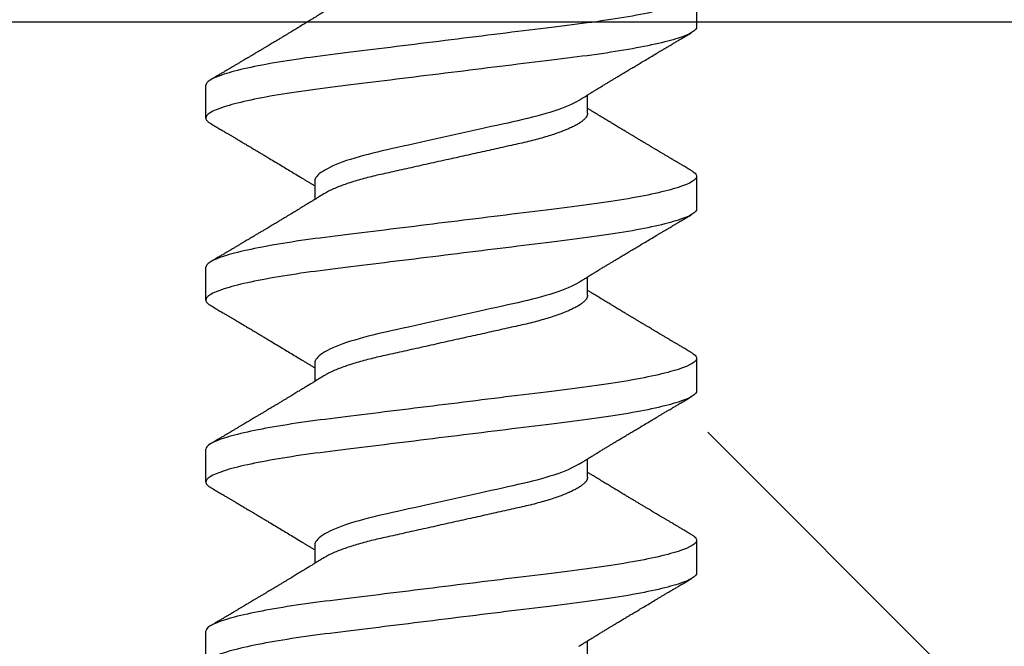
# Model space of a CAD drawing. Units: inches. Extents: x 100.1 to 132.2, y -1.3 to 17.2.
# Drawn here: x 110.2 to 110.5, y 11.7 to 12 of the extents above; entities that cross this region are included whole.
import ezdxf

# ---------------------------------------------------------------- set-up
doc = ezdxf.new("R2010")
doc.units = ezdxf.units.IN
doc.header["$MEASUREMENT"] = 0
doc.linetypes.add('SLD-Solid', pattern=[0])
for name, color, linetype in [('ANCHOR', 3, 'Continuous'), ('Hatch', 8, 'Continuous'), ('JOINT', 2, 'Continuous')]:
    doc.layers.add(name, color=color, linetype=linetype)

msp = doc.modelspace()

# ---------------------------------------------------------------- hatches: boundary and pattern name
at = {"layer": 'Hatch'}
h = msp.add_hatch(dxfattribs=at)
h.set_pattern_fill('GOST_WOOD', color=256, scale=0.15, angle=45, style=0)
h.set_pattern_definition([(135, (-86.3616, -22.2121), (0.636396, 0.636396), [1.5, -0.3]), (135, (-85.9373, -22.2121), (0.636396, 0.636396), [0.9, -0.225, 0.45, -0.225]), (135, (-85.407, -22.3182), (0.636396, 0.636396), [1.5, -0.3])])
edge = h.paths.add_edge_path()
edge.add_line((112.24163, 11.95436), (110.4229, 11.95436))
edge.add_line((110.4229, 11.95436), (110.42347, 11.19983))
edge.add_line((110.42347, 11.19983), (110.32986, 11.01226))
edge.add_line((110.32986, 11.01226), (110.23597, 11.19969))
edge.add_line((110.23597, 11.19969), (110.2354, 11.95436))
edge.add_line((110.2354, 11.95436), (109.90657, 11.95436))
edge.add_line((109.90657, 11.95436), (108.90547, 10.95326))
edge.add_line((108.90547, 10.95326), (109.46776, 10.39182))
edge.add_line((109.46776, 10.39182), (109.5342, 10.19299))
edge.add_line((109.5342, 10.19299), (109.33528, 10.25913))
edge.add_line((109.33528, 10.25913), (108.77289, 10.82068))
edge.add_line((108.77289, 10.82068), (106.90657, 8.95436))
edge.add_spline(control_points=[(106.90657, 8.95436), (107.78429, 9.35031), (109.14728, 9.96517), (110.1663, 7.73909), (111.44497, 8.32011), (112.24163, 8.68211)], knot_values=[0, 0, 0, 0, 2.360322, 3.665284, 5.822156, 5.822156, 5.822156, 5.822156], degree=3, periodic=0)
edge.add_line((112.24163, 8.68211), (112.24163, 11.95436))

# ---------------------------------------------------------------- linework, layer by layer
at = {"layer": 'ANCHOR', "linetype": 'SLD-Solid', "lineweight": 25}
for p, q in [((110.41898, 11.96448), (110.41898, 11.9525)), ((110.23898, 11.91917), (110.23898, 11.93115)), ((110.37898, 11.92091), (110.37898, 11.92764)), ((110.27898, 11.89608), (110.27898, 11.88935)), ((110.41898, 11.89782), (110.41898, 11.88584)), ((110.23898, 11.8525), (110.23898, 11.86448)), ((110.37898, 11.85424), (110.37898, 11.86097)), ((110.41898, 11.83115), (110.41898, 11.81917)), ((110.27898, 11.82941), (110.27898, 11.82269)), ((110.23898, 11.78584), (110.23898, 11.79782)), ((110.37898, 11.78758), (110.37898, 11.7943)), ((110.27898, 11.76274), (110.27898, 11.75602)), ((110.41898, 11.76448), (110.41898, 11.7525)), ((110.23898, 11.71917), (110.23898, 11.73115)), ((110.37898, 11.72091), (110.37898, 11.72764))]:
    msp.add_line(p, q, dxfattribs=at)
for points, knots in [([(110.41898, 11.96448), (110.41898, 11.96328), (110.41679, 11.96188), (110.40766, 11.95894), (110.40074, 11.95741), (110.38812, 11.9553), (110.38356, 11.95462), (110.37404, 11.95336), (110.36909, 11.95277), (110.35306, 11.95079), (110.34104, 11.94931), (110.31692, 11.94633), (110.3049, 11.94484), (110.28886, 11.94286), (110.28392, 11.94228), (110.2744, 11.94101), (110.26984, 11.94034), (110.25722, 11.93822), (110.25029, 11.93669), (110.24117, 11.93376), (110.23898, 11.93235), (110.23898, 11.93115)], [0, 0, 0, 0, 0.125, 0.125, 0.25, 0.25, 0.3125, 0.3125, 0.375, 0.375, 0.5, 0.5, 0.625, 0.625, 0.6875, 0.6875, 0.75, 0.75, 0.875, 0.875, 1, 1, 1, 1]), ([(110.28224, 11.95802), (110.2818, 11.95775), (110.281, 11.95726), (110.27993, 11.9566), (110.27909, 11.95609), (110.27847, 11.95571), (110.27796, 11.9554), (110.27724, 11.95496), (110.27622, 11.95433), (110.27479, 11.95346), (110.27323, 11.95252), (110.27165, 11.95155), (110.27032, 11.95075), (110.26922, 11.95009), (110.26827, 11.94952), (110.26727, 11.94891), (110.26625, 11.9483), (110.26532, 11.94774), (110.26452, 11.94726), (110.26375, 11.9468), (110.263, 11.94635), (110.26221, 11.94588), (110.26138, 11.94539), (110.26046, 11.94484), (110.25945, 11.94424), (110.25841, 11.94362), (110.25742, 11.94303), (110.25654, 11.9425), (110.25578, 11.94205), (110.25516, 11.94168), (110.25461, 11.94135), (110.25401, 11.941), (110.2533, 11.94057), (110.25248, 11.94009), (110.2516, 11.93957), (110.25069, 11.93903), (110.24976, 11.93848), (110.24886, 11.93795), (110.24812, 11.93751), (110.24758, 11.93719), (110.24715, 11.93693), (110.24664, 11.93664), (110.24595, 11.93623), (110.24501, 11.93567), (110.24382, 11.93497), (110.24238, 11.93412), (110.24134, 11.9335), (110.24077, 11.93317)], [0, 0, 0, 0, 0.032021, 0.058163, 0.078399, 0.09271, 0.103617, 0.115155, 0.145002, 0.177944, 0.219189, 0.257895, 0.29325, 0.315269, 0.337296, 0.362137, 0.388145, 0.410745, 0.429692, 0.446224, 0.46638, 0.483822, 0.503611, 0.525751, 0.550244, 0.576713, 0.600936, 0.621736, 0.640657, 0.655425, 0.666711, 0.680538, 0.698333, 0.718417, 0.739544, 0.761441, 0.784112, 0.806927, 0.826009, 0.837434, 0.846384, 0.857038, 0.873664, 0.896267, 0.924852, 0.959427, 1, 1, 1, 1]), ([(110.41898, 11.9525), (110.41898, 11.9513), (110.41679, 11.9499), (110.40766, 11.94696), (110.40074, 11.94543), (110.38812, 11.94332), (110.38356, 11.94264), (110.37404, 11.94138), (110.36909, 11.94079), (110.35306, 11.93881), (110.34104, 11.93733), (110.31692, 11.93435), (110.3049, 11.93287), (110.28886, 11.93089), (110.28392, 11.9303), (110.2744, 11.92903), (110.26984, 11.92836), (110.25722, 11.92624), (110.25029, 11.92471), (110.24117, 11.92178), (110.23898, 11.92037), (110.23898, 11.91917)], [0, 0, 0, 0, 0.125, 0.125, 0.25, 0.25, 0.3125, 0.3125, 0.375, 0.375, 0.5, 0.5, 0.625, 0.625, 0.6875, 0.6875, 0.75, 0.75, 0.875, 0.875, 1, 1, 1, 1]), ([(110.37572, 11.92563), (110.37613, 11.92589), (110.37687, 11.92634), (110.37785, 11.92694), (110.37862, 11.92742), (110.37928, 11.92782), (110.38012, 11.92834), (110.38115, 11.92896), (110.38235, 11.92969), (110.38354, 11.93042), (110.38471, 11.93113), (110.38584, 11.93181), (110.38687, 11.93244), (110.38787, 11.93304), (110.38892, 11.93368), (110.39009, 11.93438), (110.39138, 11.93516), (110.39272, 11.93596), (110.39399, 11.93672), (110.3953, 11.9375), (110.3967, 11.93834), (110.39837, 11.93934), (110.4002, 11.94043), (110.40215, 11.94159), (110.4038, 11.94257), (110.40513, 11.94336), (110.40609, 11.94393), (110.40695, 11.94444), (110.40765, 11.94485), (110.40817, 11.94516), (110.40867, 11.94546), (110.40928, 11.94581), (110.41009, 11.94629), (110.41111, 11.9469), (110.41233, 11.94762), (110.41377, 11.94847), (110.41541, 11.94943), (110.41657, 11.95012), (110.41718, 11.95048)], [0, 0, 0, 0, 0.030171, 0.05396, 0.071375, 0.086458, 0.101976, 0.13232, 0.160922, 0.189192, 0.21875, 0.246102, 0.271085, 0.293688, 0.318449, 0.347429, 0.378381, 0.411993, 0.444395, 0.470338, 0.506105, 0.545963, 0.591075, 0.638364, 0.686527, 0.710412, 0.734154, 0.755814, 0.772475, 0.784254, 0.793865, 0.808427, 0.827941, 0.852413, 0.881848, 0.916252, 0.955633, 1, 1, 1, 1]), ([(110.37572, 11.92563), (110.37363, 11.92434), (110.37051, 11.92299), (110.36281, 11.92044), (110.35827, 11.91925), (110.3486, 11.9171), (110.34309, 11.91588), (110.3315, 11.9133), (110.32545, 11.91196), (110.31392, 11.9094), (110.30848, 11.9082), (110.29894, 11.90606), (110.29442, 11.90484), (110.28688, 11.90227), (110.28387, 11.90092), (110.27992, 11.89836), (110.27898, 11.89714), (110.27898, 11.89608)], [0, 0, 0, 0, 0.125, 0.125, 0.25, 0.25, 0.375, 0.375, 0.5, 0.5, 0.625, 0.625, 0.75, 0.75, 0.875, 0.875, 1, 1, 1, 1]), ([(110.37898, 11.92091), (110.37895, 11.92068), (110.37891, 11.92022), (110.37851, 11.91949), (110.37787, 11.91873), (110.37695, 11.91794), (110.37576, 11.91713), (110.37433, 11.91632), (110.37269, 11.91552), (110.37086, 11.91474), (110.36882, 11.91396), (110.3666, 11.91319), (110.36416, 11.91242), (110.36152, 11.91165), (110.35868, 11.91091), (110.35574, 11.91019), (110.35267, 11.90951), (110.34947, 11.9088), (110.34619, 11.90807), (110.34285, 11.90733), (110.33947, 11.90658), (110.33602, 11.90581), (110.33251, 11.90503), (110.32891, 11.90423), (110.32523, 11.90341), (110.32152, 11.90259), (110.31787, 11.90177), (110.31431, 11.90098), (110.31086, 11.90022), (110.30762, 11.8995), (110.30458, 11.89882), (110.30171, 11.89818), (110.29895, 11.8975), (110.29629, 11.89679), (110.2937, 11.89604), (110.29121, 11.89526), (110.28887, 11.89444), (110.28675, 11.89361), (110.28486, 11.89278), (110.28335, 11.89202), (110.28258, 11.89155), (110.28226, 11.89136)], [0, 0, 0, 0, 0.0253374, 0.0511279, 0.0773113, 0.1038205, 0.1305828, 0.1575206, 0.1830078, 0.2085098, 0.233957, 0.2592807, 0.2844144, 0.3107926, 0.3368154, 0.3624187, 0.3876383, 0.4131768, 0.4391435, 0.4639623, 0.4890475, 0.5143364, 0.539763, 0.5652592, 0.5922984, 0.6192547, 0.6460469, 0.6725969, 0.6988311, 0.7246816, 0.7486488, 0.7724545, 0.7966555, 0.8212234, 0.8461037, 0.8727668, 0.8996391, 0.9266411, 0.9536904, 0.9807042, 1, 1, 1, 1]), ([(110.41718, 11.89984), (110.41662, 11.90017), (110.41558, 11.90079), (110.41414, 11.90164), (110.41295, 11.90234), (110.41201, 11.90289), (110.41131, 11.9033), (110.41076, 11.90363), (110.41019, 11.90396), (110.40947, 11.90439), (110.4086, 11.90491), (110.40766, 11.90546), (110.40672, 11.90602), (110.40583, 11.90655), (110.405, 11.90704), (110.40428, 11.90747), (110.40368, 11.90783), (110.40317, 11.90813), (110.40264, 11.90844), (110.40199, 11.90883), (110.40115, 11.90933), (110.40012, 11.90994), (110.39899, 11.91061), (110.39785, 11.9113), (110.39679, 11.91193), (110.39585, 11.91249), (110.39488, 11.91307), (110.39387, 11.91367), (110.39266, 11.9144), (110.39132, 11.9152), (110.3899, 11.91606), (110.38848, 11.91691), (110.38708, 11.91775), (110.38558, 11.91866), (110.38397, 11.91964), (110.38235, 11.92063), (110.38112, 11.92138), (110.38031, 11.92187), (110.37986, 11.92214), (110.37942, 11.92241), (110.37913, 11.92259), (110.37898, 11.92269)], [0, 0, 0, 0, 0.044062, 0.08161, 0.112654, 0.1372, 0.155257, 0.166827, 0.180691, 0.199518, 0.223294, 0.248758, 0.273349, 0.297069, 0.31864, 0.337979, 0.353746, 0.365945, 0.377625, 0.395044, 0.417112, 0.443825, 0.475085, 0.505974, 0.533672, 0.558183, 0.579511, 0.609761, 0.637896, 0.67438, 0.715027, 0.750006, 0.785775, 0.824884, 0.86838, 0.912779, 0.952874, 0.965164, 0.976791, 0.988187, 1, 1, 1, 1]), ([(110.23898, 11.91917), (110.239, 11.919), (110.23905, 11.91866), (110.23946, 11.91812), (110.24002, 11.91761), (110.24057, 11.91729), (110.2408, 11.91715)], [0, 0, 0, 0, 0.2640737, 0.5316229, 0.8023187, 1, 1, 1, 1]), ([(110.24077, 11.91715), (110.24138, 11.91679), (110.24252, 11.91612), (110.24413, 11.91517), (110.2455, 11.91436), (110.24666, 11.91368), (110.24755, 11.91315), (110.2482, 11.91276), (110.24867, 11.91249), (110.24908, 11.91224), (110.2495, 11.912), (110.25017, 11.9116), (110.2511, 11.91105), (110.25233, 11.91032), (110.25365, 11.90954), (110.25487, 11.90881), (110.25591, 11.90819), (110.25669, 11.90773), (110.25735, 11.90734), (110.25798, 11.90696), (110.25878, 11.90649), (110.25981, 11.90587), (110.26105, 11.90513), (110.26264, 11.90418), (110.26452, 11.90306), (110.26667, 11.90177), (110.2688, 11.90049), (110.27093, 11.8992), (110.27276, 11.89809), (110.27424, 11.89719), (110.27533, 11.89653), (110.27632, 11.89593), (110.27711, 11.89545), (110.27774, 11.89506), (110.27826, 11.89474), (110.27868, 11.89449), (110.27893, 11.89433), (110.27898, 11.8943)], [0, 0, 0, 0, 0.047581, 0.089345, 0.125302, 0.155461, 0.179828, 0.194914, 0.206431, 0.216399, 0.227308, 0.239166, 0.268664, 0.30084, 0.335538, 0.371658, 0.396575, 0.417076, 0.433166, 0.447946, 0.466429, 0.495941, 0.528662, 0.563644, 0.620802, 0.676604, 0.732569, 0.787934, 0.844613, 0.876566, 0.90495, 0.930288, 0.954469, 0.96723, 0.980227, 0.995937, 1, 1, 1, 1]), ([(110.41715, 11.89984), (110.41734, 11.89973), (110.41789, 11.89942), (110.41845, 11.89892), (110.4189, 11.89836), (110.41895, 11.898), (110.41898, 11.89782)], [0, 0, 0, 0, 0.1588321, 0.442765, 0.7232811, 1, 1, 1, 1]), ([(110.41898, 11.89782), (110.41898, 11.89661), (110.41679, 11.89521), (110.40766, 11.89227), (110.40074, 11.89075), (110.38812, 11.88863), (110.38356, 11.88795), (110.37404, 11.88669), (110.36909, 11.8861), (110.35306, 11.88412), (110.34104, 11.88264), (110.31692, 11.87966), (110.3049, 11.87818), (110.28886, 11.8762), (110.28392, 11.87561), (110.2744, 11.87435), (110.26984, 11.87367), (110.25722, 11.87155), (110.25029, 11.87003), (110.24117, 11.86709), (110.23898, 11.86569), (110.23898, 11.86448)], [0, 0, 0, 0, 0.125, 0.125, 0.25, 0.25, 0.3125, 0.3125, 0.375, 0.375, 0.5, 0.5, 0.625, 0.625, 0.6875, 0.6875, 0.75, 0.75, 0.875, 0.875, 1, 1, 1, 1]), ([(110.28224, 11.89136), (110.2818, 11.89109), (110.281, 11.89059), (110.27993, 11.88993), (110.27909, 11.88942), (110.27847, 11.88904), (110.27796, 11.88873), (110.27724, 11.88829), (110.27622, 11.88767), (110.27479, 11.88679), (110.27323, 11.88585), (110.27165, 11.88489), (110.27032, 11.88409), (110.26922, 11.88343), (110.26827, 11.88285), (110.26727, 11.88225), (110.26625, 11.88164), (110.26532, 11.88108), (110.26452, 11.8806), (110.26375, 11.88014), (110.263, 11.87969), (110.26221, 11.87921), (110.26138, 11.87872), (110.26046, 11.87817), (110.25945, 11.87757), (110.25841, 11.87695), (110.25742, 11.87636), (110.25654, 11.87583), (110.25578, 11.87538), (110.25516, 11.87501), (110.25461, 11.87469), (110.25401, 11.87433), (110.2533, 11.87391), (110.25248, 11.87342), (110.2516, 11.8729), (110.25069, 11.87236), (110.24976, 11.87181), (110.24886, 11.87128), (110.24812, 11.87084), (110.24758, 11.87052), (110.24715, 11.87027), (110.24664, 11.86997), (110.24595, 11.86956), (110.24501, 11.869), (110.24382, 11.8683), (110.24238, 11.86745), (110.24134, 11.86684), (110.24077, 11.86651)], [0, 0, 0, 0, 0.032021, 0.058163, 0.078399, 0.09271, 0.103617, 0.115155, 0.145002, 0.177944, 0.219189, 0.257895, 0.29325, 0.315269, 0.337296, 0.362137, 0.388145, 0.410745, 0.429692, 0.446224, 0.46638, 0.483822, 0.503611, 0.525751, 0.550244, 0.576713, 0.600936, 0.621736, 0.640657, 0.655425, 0.666711, 0.680538, 0.698333, 0.718417, 0.739544, 0.761441, 0.784112, 0.806927, 0.826009, 0.837434, 0.846384, 0.857038, 0.873664, 0.896267, 0.924852, 0.959427, 1, 1, 1, 1]), ([(110.41898, 11.88584), (110.41898, 11.88463), (110.41679, 11.88323), (110.40766, 11.8803), (110.40074, 11.87877), (110.38812, 11.87665), (110.38356, 11.87598), (110.37404, 11.87471), (110.36909, 11.87412), (110.35306, 11.87214), (110.34104, 11.87066), (110.31692, 11.86768), (110.3049, 11.8662), (110.28886, 11.86422), (110.28392, 11.86363), (110.2744, 11.86237), (110.26984, 11.86169), (110.25722, 11.85957), (110.25029, 11.85805), (110.24117, 11.85511), (110.23898, 11.85371), (110.23898, 11.8525)], [0, 0, 0, 0, 0.125, 0.125, 0.25, 0.25, 0.3125, 0.3125, 0.375, 0.375, 0.5, 0.5, 0.625, 0.625, 0.6875, 0.6875, 0.75, 0.75, 0.875, 0.875, 1, 1, 1, 1]), ([(110.37572, 11.85896), (110.37613, 11.85922), (110.37687, 11.85968), (110.37785, 11.86028), (110.37862, 11.86075), (110.37928, 11.86116), (110.38012, 11.86167), (110.38115, 11.8623), (110.38235, 11.86303), (110.38354, 11.86375), (110.38471, 11.86446), (110.38584, 11.86515), (110.38687, 11.86577), (110.38787, 11.86637), (110.38892, 11.86701), (110.39009, 11.86771), (110.39138, 11.86849), (110.39272, 11.86929), (110.39399, 11.87006), (110.3953, 11.87084), (110.3967, 11.87168), (110.39837, 11.87267), (110.4002, 11.87376), (110.40215, 11.87492), (110.4038, 11.8759), (110.40513, 11.87669), (110.40609, 11.87726), (110.40695, 11.87777), (110.40765, 11.87818), (110.40817, 11.87849), (110.40867, 11.87879), (110.40928, 11.87915), (110.41009, 11.87963), (110.41111, 11.88023), (110.41233, 11.88095), (110.41377, 11.8818), (110.41541, 11.88277), (110.41657, 11.88345), (110.41718, 11.88382)], [0, 0, 0, 0, 0.0301711, 0.0539598, 0.0713752, 0.0864577, 0.1019757, 0.1323205, 0.1609225, 0.1891917, 0.2187501, 0.2461023, 0.2710846, 0.2936883, 0.3184493, 0.3474294, 0.3783812, 0.4119929, 0.4443951, 0.4703379, 0.5061047, 0.5459631, 0.5910746, 0.6383642, 0.6865274, 0.7104121, 0.7341539, 0.7558144, 0.7724751, 0.7842536, 0.7938652, 0.8084266, 0.8279413, 0.8524134, 0.8818482, 0.9162523, 0.9556332, 1, 1, 1, 1]), ([(110.37572, 11.85896), (110.37363, 11.85767), (110.37051, 11.85633), (110.36281, 11.85377), (110.35827, 11.85259), (110.3486, 11.85044), (110.34309, 11.84921), (110.3315, 11.84664), (110.32545, 11.84529), (110.31392, 11.84273), (110.30848, 11.84153), (110.29894, 11.83939), (110.29442, 11.83817), (110.28688, 11.8356), (110.28387, 11.83426), (110.27992, 11.83169), (110.27898, 11.83047), (110.27898, 11.82941)], [0, 0, 0, 0, 0.125, 0.125, 0.25, 0.25, 0.375, 0.375, 0.5, 0.5, 0.625, 0.625, 0.75, 0.75, 0.875, 0.875, 1, 1, 1, 1]), ([(110.41718, 11.83317), (110.41662, 11.8335), (110.41558, 11.83412), (110.41414, 11.83497), (110.41295, 11.83567), (110.41201, 11.83623), (110.41131, 11.83664), (110.41076, 11.83696), (110.41019, 11.8373), (110.40947, 11.83772), (110.4086, 11.83824), (110.40766, 11.8388), (110.40672, 11.83935), (110.40583, 11.83988), (110.405, 11.84037), (110.40428, 11.8408), (110.40368, 11.84116), (110.40317, 11.84146), (110.40264, 11.84177), (110.40199, 11.84216), (110.40115, 11.84266), (110.40012, 11.84327), (110.39899, 11.84395), (110.39785, 11.84463), (110.39679, 11.84526), (110.39585, 11.84582), (110.39488, 11.8464), (110.39387, 11.84701), (110.39266, 11.84773), (110.39132, 11.84854), (110.3899, 11.84939), (110.38848, 11.85025), (110.38708, 11.85109), (110.38558, 11.852), (110.38397, 11.85297), (110.38235, 11.85396), (110.38112, 11.85471), (110.38031, 11.8552), (110.37986, 11.85548), (110.37942, 11.85575), (110.37913, 11.85593), (110.37898, 11.85602)], [0, 0, 0, 0, 0.044062, 0.08161, 0.112654, 0.1372, 0.155257, 0.166827, 0.180691, 0.199518, 0.223294, 0.248758, 0.273349, 0.297069, 0.31864, 0.337979, 0.353746, 0.365945, 0.377625, 0.395044, 0.417112, 0.443825, 0.475085, 0.505974, 0.533672, 0.558183, 0.579511, 0.609761, 0.637896, 0.67438, 0.715027, 0.750006, 0.785775, 0.824884, 0.86838, 0.912779, 0.952874, 0.965164, 0.976791, 0.988187, 1, 1, 1, 1]), ([(110.23898, 11.8525), (110.239, 11.85233), (110.23905, 11.85199), (110.23946, 11.85145), (110.24002, 11.85095), (110.24057, 11.85062), (110.2408, 11.85048)], [0, 0, 0, 0, 0.264074, 0.531623, 0.802319, 1, 1, 1, 1]), ([(110.37898, 11.85424), (110.37895, 11.85401), (110.37891, 11.85355), (110.37851, 11.85282), (110.37787, 11.85206), (110.37695, 11.85127), (110.37576, 11.85046), (110.37433, 11.84966), (110.37269, 11.84886), (110.37086, 11.84807), (110.36882, 11.84729), (110.3666, 11.84652), (110.36416, 11.84575), (110.36152, 11.84499), (110.35868, 11.84424), (110.35574, 11.84352), (110.35267, 11.84284), (110.34947, 11.84213), (110.34619, 11.8414), (110.34285, 11.84066), (110.33947, 11.83991), (110.33602, 11.83914), (110.33251, 11.83836), (110.32891, 11.83756), (110.32523, 11.83675), (110.32152, 11.83592), (110.31787, 11.83511), (110.31431, 11.83432), (110.31086, 11.83355), (110.30762, 11.83283), (110.30458, 11.83216), (110.30171, 11.83151), (110.29895, 11.83083), (110.29629, 11.83012), (110.2937, 11.82938), (110.29121, 11.82859), (110.28887, 11.82777), (110.28675, 11.82694), (110.28486, 11.82611), (110.28335, 11.82536), (110.28258, 11.82489), (110.28226, 11.82469)], [0, 0, 0, 0, 0.025337, 0.051128, 0.077311, 0.10382, 0.130583, 0.157521, 0.183008, 0.20851, 0.233957, 0.259281, 0.284414, 0.310793, 0.336815, 0.362419, 0.387638, 0.413177, 0.439143, 0.463962, 0.489047, 0.514336, 0.539763, 0.565259, 0.592298, 0.619255, 0.646047, 0.672597, 0.698831, 0.724682, 0.748649, 0.772454, 0.796656, 0.821223, 0.846104, 0.872767, 0.899639, 0.926641, 0.95369, 0.980704, 1, 1, 1, 1]), ([(110.24077, 11.85048), (110.24138, 11.85012), (110.24252, 11.84945), (110.24413, 11.84851), (110.2455, 11.84769), (110.24666, 11.84701), (110.24755, 11.84648), (110.2482, 11.8461), (110.24867, 11.84582), (110.24908, 11.84558), (110.2495, 11.84533), (110.25017, 11.84494), (110.2511, 11.84438), (110.25233, 11.84365), (110.25365, 11.84287), (110.25487, 11.84215), (110.25591, 11.84153), (110.25669, 11.84106), (110.25735, 11.84067), (110.25798, 11.8403), (110.25878, 11.83982), (110.25981, 11.83921), (110.26105, 11.83847), (110.26264, 11.83752), (110.26452, 11.83639), (110.26667, 11.8351), (110.2688, 11.83382), (110.27093, 11.83253), (110.27276, 11.83143), (110.27424, 11.83053), (110.27533, 11.82987), (110.27632, 11.82926), (110.27711, 11.82878), (110.27774, 11.8284), (110.27826, 11.82807), (110.27868, 11.82782), (110.27893, 11.82767), (110.27898, 11.82764)], [0, 0, 0, 0, 0.047581, 0.089345, 0.125302, 0.155461, 0.179828, 0.194914, 0.206431, 0.216399, 0.227308, 0.239166, 0.268664, 0.30084, 0.335538, 0.371658, 0.396575, 0.417076, 0.433166, 0.447946, 0.466429, 0.495941, 0.528662, 0.563644, 0.620802, 0.676604, 0.732569, 0.787934, 0.844613, 0.876566, 0.90495, 0.930288, 0.954469, 0.96723, 0.980227, 0.995937, 1, 1, 1, 1]), ([(110.41898, 11.83115), (110.41898, 11.82995), (110.41679, 11.82855), (110.40766, 11.82561), (110.40074, 11.82408), (110.38812, 11.82196), (110.38356, 11.82129), (110.37404, 11.82002), (110.36909, 11.81944), (110.35306, 11.81746), (110.34104, 11.81597), (110.31692, 11.81299), (110.3049, 11.81151), (110.28886, 11.80953), (110.28392, 11.80894), (110.2744, 11.80768), (110.26984, 11.807), (110.25722, 11.80489), (110.25029, 11.80336), (110.24117, 11.80042), (110.23898, 11.79902), (110.23898, 11.79782)], [0, 0, 0, 0, 0.125, 0.125, 0.25, 0.25, 0.3125, 0.3125, 0.375, 0.375, 0.5, 0.5, 0.625, 0.625, 0.6875, 0.6875, 0.75, 0.75, 0.875, 0.875, 1, 1, 1, 1]), ([(110.41715, 11.83318), (110.41734, 11.83306), (110.41789, 11.83275), (110.41845, 11.83226), (110.4189, 11.83169), (110.41895, 11.83133), (110.41898, 11.83115)], [0, 0, 0, 0, 0.158832, 0.442765, 0.723281, 1, 1, 1, 1]), ([(110.28224, 11.82469), (110.2818, 11.82442), (110.281, 11.82393), (110.27993, 11.82327), (110.27909, 11.82275), (110.27847, 11.82237), (110.27796, 11.82206), (110.27724, 11.82162), (110.27622, 11.821), (110.27479, 11.82013), (110.27323, 11.81918), (110.27165, 11.81822), (110.27032, 11.81742), (110.26922, 11.81676), (110.26827, 11.81619), (110.26727, 11.81558), (110.26625, 11.81497), (110.26532, 11.81441), (110.26452, 11.81393), (110.26375, 11.81347), (110.263, 11.81302), (110.26221, 11.81255), (110.26138, 11.81206), (110.26046, 11.81151), (110.25945, 11.8109), (110.25841, 11.81028), (110.25742, 11.80969), (110.25654, 11.80917), (110.25578, 11.80872), (110.25516, 11.80835), (110.25461, 11.80802), (110.25401, 11.80767), (110.2533, 11.80724), (110.25248, 11.80676), (110.2516, 11.80624), (110.25069, 11.8057), (110.24976, 11.80514), (110.24886, 11.80461), (110.24812, 11.80418), (110.24758, 11.80385), (110.24715, 11.8036), (110.24664, 11.8033), (110.24595, 11.80289), (110.24501, 11.80234), (110.24382, 11.80164), (110.24238, 11.80079), (110.24134, 11.80017), (110.24077, 11.79984)], [0, 0, 0, 0, 0.032021, 0.058163, 0.078399, 0.09271, 0.103617, 0.115155, 0.145002, 0.177944, 0.219189, 0.257895, 0.29325, 0.315269, 0.337296, 0.362137, 0.388145, 0.410745, 0.429692, 0.446224, 0.46638, 0.483822, 0.503611, 0.525751, 0.550244, 0.576713, 0.600936, 0.621736, 0.640657, 0.655425, 0.666711, 0.680538, 0.698333, 0.718417, 0.739544, 0.761441, 0.784112, 0.806927, 0.826009, 0.837434, 0.846384, 0.857038, 0.873664, 0.896267, 0.924852, 0.959427, 1, 1, 1, 1]), ([(110.41898, 11.81917), (110.41898, 11.81797), (110.41679, 11.81657), (110.40766, 11.81363), (110.40074, 11.8121), (110.38812, 11.80999), (110.38356, 11.80931), (110.37404, 11.80804), (110.36909, 11.80746), (110.35306, 11.80548), (110.34104, 11.80399), (110.31692, 11.80102), (110.3049, 11.79953), (110.28886, 11.79755), (110.28392, 11.79696), (110.2744, 11.7957), (110.26984, 11.79502), (110.25722, 11.79291), (110.25029, 11.79138), (110.24117, 11.78844), (110.23898, 11.78704), (110.23898, 11.78584)], [0, 0, 0, 0, 0.125, 0.125, 0.25, 0.25, 0.3125, 0.3125, 0.375, 0.375, 0.5, 0.5, 0.625, 0.625, 0.6875, 0.6875, 0.75, 0.75, 0.875, 0.875, 1, 1, 1, 1]), ([(110.37572, 11.7923), (110.37613, 11.79255), (110.37687, 11.79301), (110.37785, 11.79361), (110.37862, 11.79409), (110.37928, 11.79449), (110.38012, 11.795), (110.38115, 11.79563), (110.38235, 11.79636), (110.38354, 11.79708), (110.38471, 11.7978), (110.38584, 11.79848), (110.38687, 11.7991), (110.38787, 11.79971), (110.38892, 11.80034), (110.39009, 11.80105), (110.39138, 11.80182), (110.39272, 11.80263), (110.39399, 11.80339), (110.3953, 11.80417), (110.3967, 11.80501), (110.39837, 11.80601), (110.4002, 11.8071), (110.40215, 11.80825), (110.4038, 11.80924), (110.40513, 11.81002), (110.40609, 11.81059), (110.40695, 11.8111), (110.40765, 11.81152), (110.40817, 11.81183), (110.40867, 11.81212), (110.40928, 11.81248), (110.41009, 11.81296), (110.41111, 11.81356), (110.41233, 11.81429), (110.41377, 11.81513), (110.41541, 11.8161), (110.41657, 11.81679), (110.41718, 11.81715)], [0, 0, 0, 0, 0.030171, 0.05396, 0.071375, 0.086458, 0.101976, 0.13232, 0.160922, 0.189192, 0.21875, 0.246102, 0.271085, 0.293688, 0.318449, 0.347429, 0.378381, 0.411993, 0.444395, 0.470338, 0.506105, 0.545963, 0.591075, 0.638364, 0.686527, 0.710412, 0.734154, 0.755814, 0.772475, 0.784254, 0.793865, 0.808427, 0.827941, 0.852413, 0.881848, 0.916252, 0.955633, 1, 1, 1, 1]), ([(110.37572, 11.7923), (110.37363, 11.79101), (110.37051, 11.78966), (110.36281, 11.7871), (110.35827, 11.78592), (110.3486, 11.78377), (110.34309, 11.78255), (110.3315, 11.77997), (110.32545, 11.77863), (110.31392, 11.77606), (110.30848, 11.77486), (110.29894, 11.77273), (110.29442, 11.77151), (110.28688, 11.76893), (110.28387, 11.76759), (110.27992, 11.76502), (110.27898, 11.76381), (110.27898, 11.76274)], [0, 0, 0, 0, 0.125, 0.125, 0.25, 0.25, 0.375, 0.375, 0.5, 0.5, 0.625, 0.625, 0.75, 0.75, 0.875, 0.875, 1, 1, 1, 1]), ([(110.37898, 11.78758), (110.37895, 11.78735), (110.37891, 11.78689), (110.37851, 11.78615), (110.37787, 11.78539), (110.37695, 11.78461), (110.37576, 11.7838), (110.37433, 11.78299), (110.37269, 11.78219), (110.37086, 11.7814), (110.36882, 11.78062), (110.3666, 11.77985), (110.36416, 11.77908), (110.36152, 11.77832), (110.35868, 11.77757), (110.35574, 11.77686), (110.35267, 11.77618), (110.34947, 11.77546), (110.34619, 11.77474), (110.34285, 11.77399), (110.33947, 11.77324), (110.33602, 11.77247), (110.33251, 11.7717), (110.32891, 11.7709), (110.32523, 11.77008), (110.32152, 11.76925), (110.31787, 11.76844), (110.31431, 11.76765), (110.31086, 11.76688), (110.30762, 11.76616), (110.30458, 11.76549), (110.30171, 11.76485), (110.29895, 11.76417), (110.29629, 11.76346), (110.2937, 11.76271), (110.29121, 11.76192), (110.28887, 11.76111), (110.28675, 11.76028), (110.28486, 11.75944), (110.28335, 11.75869), (110.28258, 11.75822), (110.28226, 11.75802)], [0, 0, 0, 0, 0.025337, 0.051128, 0.077311, 0.10382, 0.130583, 0.157521, 0.183008, 0.20851, 0.233957, 0.259281, 0.284414, 0.310793, 0.336815, 0.362419, 0.387638, 0.413177, 0.439143, 0.463962, 0.489047, 0.514336, 0.539763, 0.565259, 0.592298, 0.619255, 0.646047, 0.672597, 0.698831, 0.724682, 0.748649, 0.772454, 0.796656, 0.821223, 0.846104, 0.872767, 0.899639, 0.926641, 0.95369, 0.980704, 1, 1, 1, 1]), ([(110.41718, 11.76651), (110.41662, 11.76684), (110.41558, 11.76745), (110.41414, 11.7683), (110.41295, 11.769), (110.41201, 11.76956), (110.41131, 11.76997), (110.41076, 11.7703), (110.41019, 11.77063), (110.40947, 11.77106), (110.4086, 11.77157), (110.40766, 11.77213), (110.40672, 11.77269), (110.40583, 11.77322), (110.405, 11.77371), (110.40428, 11.77414), (110.40368, 11.77449), (110.40317, 11.77479), (110.40264, 11.77511), (110.40199, 11.77549), (110.40115, 11.776), (110.40012, 11.7766), (110.39899, 11.77728), (110.39785, 11.77796), (110.39679, 11.77859), (110.39585, 11.77915), (110.39488, 11.77973), (110.39387, 11.78034), (110.39266, 11.78106), (110.39132, 11.78187), (110.3899, 11.78273), (110.38848, 11.78358), (110.38708, 11.78442), (110.38558, 11.78533), (110.38397, 11.78631), (110.38235, 11.78729), (110.38112, 11.78804), (110.38031, 11.78854), (110.37986, 11.78881), (110.37942, 11.78908), (110.37913, 11.78926), (110.37898, 11.78935)], [0, 0, 0, 0, 0.044062, 0.08161, 0.112654, 0.1372, 0.155257, 0.166827, 0.180691, 0.199518, 0.223294, 0.248758, 0.273349, 0.297069, 0.31864, 0.337979, 0.353746, 0.365945, 0.377625, 0.395044, 0.417112, 0.443825, 0.475085, 0.505974, 0.533672, 0.558183, 0.579511, 0.609761, 0.637896, 0.67438, 0.715027, 0.750006, 0.785775, 0.824884, 0.86838, 0.912779, 0.952874, 0.965164, 0.976791, 0.988187, 1, 1, 1, 1]), ([(110.23898, 11.78584), (110.239, 11.78567), (110.23905, 11.78532), (110.23946, 11.78478), (110.24002, 11.78428), (110.24057, 11.78395), (110.2408, 11.78381)], [0, 0, 0, 0, 0.264074, 0.531623, 0.802319, 1, 1, 1, 1]), ([(110.24077, 11.78382), (110.24138, 11.78346), (110.24252, 11.78278), (110.24413, 11.78184), (110.2455, 11.78103), (110.24666, 11.78034), (110.24755, 11.77982), (110.2482, 11.77943), (110.24867, 11.77916), (110.24908, 11.77891), (110.2495, 11.77866), (110.25017, 11.77827), (110.2511, 11.77771), (110.25233, 11.77698), (110.25365, 11.7762), (110.25487, 11.77548), (110.25591, 11.77486), (110.25669, 11.7744), (110.25735, 11.77401), (110.25798, 11.77363), (110.25878, 11.77315), (110.25981, 11.77254), (110.26105, 11.7718), (110.26264, 11.77085), (110.26452, 11.76972), (110.26667, 11.76843), (110.2688, 11.76715), (110.27093, 11.76587), (110.27276, 11.76476), (110.27424, 11.76386), (110.27533, 11.7632), (110.27632, 11.7626), (110.27711, 11.76212), (110.27774, 11.76173), (110.27826, 11.76141), (110.27868, 11.76115), (110.27893, 11.761), (110.27898, 11.76097)], [0, 0, 0, 0, 0.047581, 0.089345, 0.125302, 0.155461, 0.179828, 0.194914, 0.206431, 0.216399, 0.227308, 0.239166, 0.268664, 0.30084, 0.335538, 0.371658, 0.396575, 0.417076, 0.433166, 0.447946, 0.466429, 0.495941, 0.528662, 0.563644, 0.620802, 0.676604, 0.732569, 0.787934, 0.844613, 0.876566, 0.90495, 0.930288, 0.954469, 0.96723, 0.980227, 0.995937, 1, 1, 1, 1]), ([(110.41715, 11.76651), (110.41734, 11.7664), (110.41789, 11.76609), (110.41845, 11.76559), (110.4189, 11.76502), (110.41895, 11.76466), (110.41898, 11.76448)], [0, 0, 0, 0, 0.1588321, 0.442765, 0.7232811, 1, 1, 1, 1]), ([(110.41898, 11.76448), (110.41898, 11.76328), (110.41679, 11.76188), (110.40766, 11.75894), (110.40074, 11.75741), (110.38812, 11.7553), (110.38356, 11.75462), (110.37404, 11.75336), (110.36909, 11.75277), (110.35306, 11.75079), (110.34104, 11.74931), (110.31692, 11.74633), (110.3049, 11.74484), (110.28886, 11.74286), (110.28392, 11.74228), (110.2744, 11.74101), (110.26984, 11.74034), (110.25722, 11.73822), (110.25029, 11.73669), (110.24117, 11.73376), (110.23898, 11.73235), (110.23898, 11.73115)], [0, 0, 0, 0, 0.125, 0.125, 0.25, 0.25, 0.3125, 0.3125, 0.375, 0.375, 0.5, 0.5, 0.625, 0.625, 0.6875, 0.6875, 0.75, 0.75, 0.875, 0.875, 1, 1, 1, 1]), ([(110.28224, 11.75802), (110.2818, 11.75775), (110.281, 11.75726), (110.27993, 11.7566), (110.27909, 11.75609), (110.27847, 11.75571), (110.27796, 11.7554), (110.27724, 11.75496), (110.27622, 11.75433), (110.27479, 11.75346), (110.27323, 11.75252), (110.27165, 11.75155), (110.27032, 11.75075), (110.26922, 11.75009), (110.26827, 11.74952), (110.26727, 11.74891), (110.26625, 11.7483), (110.26532, 11.74774), (110.26452, 11.74726), (110.26375, 11.7468), (110.263, 11.74635), (110.26221, 11.74588), (110.26138, 11.74539), (110.26046, 11.74484), (110.25945, 11.74424), (110.25841, 11.74362), (110.25742, 11.74303), (110.25654, 11.7425), (110.25578, 11.74205), (110.25516, 11.74168), (110.25461, 11.74135), (110.25401, 11.741), (110.2533, 11.74057), (110.25248, 11.74009), (110.2516, 11.73957), (110.25069, 11.73903), (110.24976, 11.73848), (110.24886, 11.73795), (110.24812, 11.73751), (110.24758, 11.73719), (110.24715, 11.73693), (110.24664, 11.73664), (110.24595, 11.73623), (110.24501, 11.73567), (110.24382, 11.73497), (110.24238, 11.73412), (110.24134, 11.7335), (110.24077, 11.73317)], [0, 0, 0, 0, 0.032021, 0.058163, 0.078399, 0.09271, 0.103617, 0.115155, 0.145002, 0.177944, 0.219189, 0.257895, 0.29325, 0.315269, 0.337296, 0.362137, 0.388145, 0.410745, 0.429692, 0.446224, 0.46638, 0.483822, 0.503611, 0.525751, 0.550244, 0.576713, 0.600936, 0.621736, 0.640657, 0.655425, 0.666711, 0.680538, 0.698333, 0.718417, 0.739544, 0.761441, 0.784112, 0.806927, 0.826009, 0.837434, 0.846384, 0.857038, 0.873664, 0.896267, 0.924852, 0.959427, 1, 1, 1, 1]), ([(110.41898, 11.7525), (110.41898, 11.7513), (110.41679, 11.7499), (110.40766, 11.74696), (110.40074, 11.74543), (110.38812, 11.74332), (110.38356, 11.74264), (110.37404, 11.74138), (110.36909, 11.74079), (110.35306, 11.73881), (110.34104, 11.73733), (110.31692, 11.73435), (110.3049, 11.73287), (110.28886, 11.73089), (110.28392, 11.7303), (110.2744, 11.72903), (110.26984, 11.72836), (110.25722, 11.72624), (110.25029, 11.72471), (110.24117, 11.72178), (110.23898, 11.72037), (110.23898, 11.71917)], [0, 0, 0, 0, 0.125, 0.125, 0.25, 0.25, 0.3125, 0.3125, 0.375, 0.375, 0.5, 0.5, 0.625, 0.625, 0.6875, 0.6875, 0.75, 0.75, 0.875, 0.875, 1, 1, 1, 1]), ([(110.37572, 11.72563), (110.37613, 11.72589), (110.37687, 11.72634), (110.37785, 11.72694), (110.37862, 11.72742), (110.37928, 11.72782), (110.38012, 11.72834), (110.38115, 11.72896), (110.38235, 11.72969), (110.38354, 11.73042), (110.38471, 11.73113), (110.38584, 11.73181), (110.38687, 11.73244), (110.38787, 11.73304), (110.38892, 11.73368), (110.39009, 11.73438), (110.39138, 11.73516), (110.39272, 11.73596), (110.39399, 11.73672), (110.3953, 11.7375), (110.3967, 11.73834), (110.39837, 11.73934), (110.4002, 11.74043), (110.40215, 11.74159), (110.4038, 11.74257), (110.40513, 11.74336), (110.40609, 11.74393), (110.40695, 11.74444), (110.40765, 11.74485), (110.40817, 11.74516), (110.40867, 11.74546), (110.40928, 11.74581), (110.41009, 11.74629), (110.41111, 11.7469), (110.41233, 11.74762), (110.41377, 11.74847), (110.41541, 11.74943), (110.41657, 11.75012), (110.41718, 11.75048)], [0, 0, 0, 0, 0.030171, 0.05396, 0.071375, 0.086458, 0.101976, 0.13232, 0.160922, 0.189192, 0.21875, 0.246102, 0.271085, 0.293688, 0.318449, 0.347429, 0.378381, 0.411993, 0.444395, 0.470338, 0.506105, 0.545963, 0.591075, 0.638364, 0.686527, 0.710412, 0.734154, 0.755814, 0.772475, 0.784254, 0.793865, 0.808427, 0.827941, 0.852413, 0.881848, 0.916252, 0.955633, 1, 1, 1, 1])]:
    msp.add_open_spline(points, degree=3, knots=knots, dxfattribs=at)
at = {"layer": 'JOINT'}
msp.add_lwpolyline([(106.90657, 8.95436), (109.90657, 11.95436), (112.24163, 11.95436), (112.24163, 8.68211)], dxfattribs=at)

doc.saveas('drawing.dxf')
